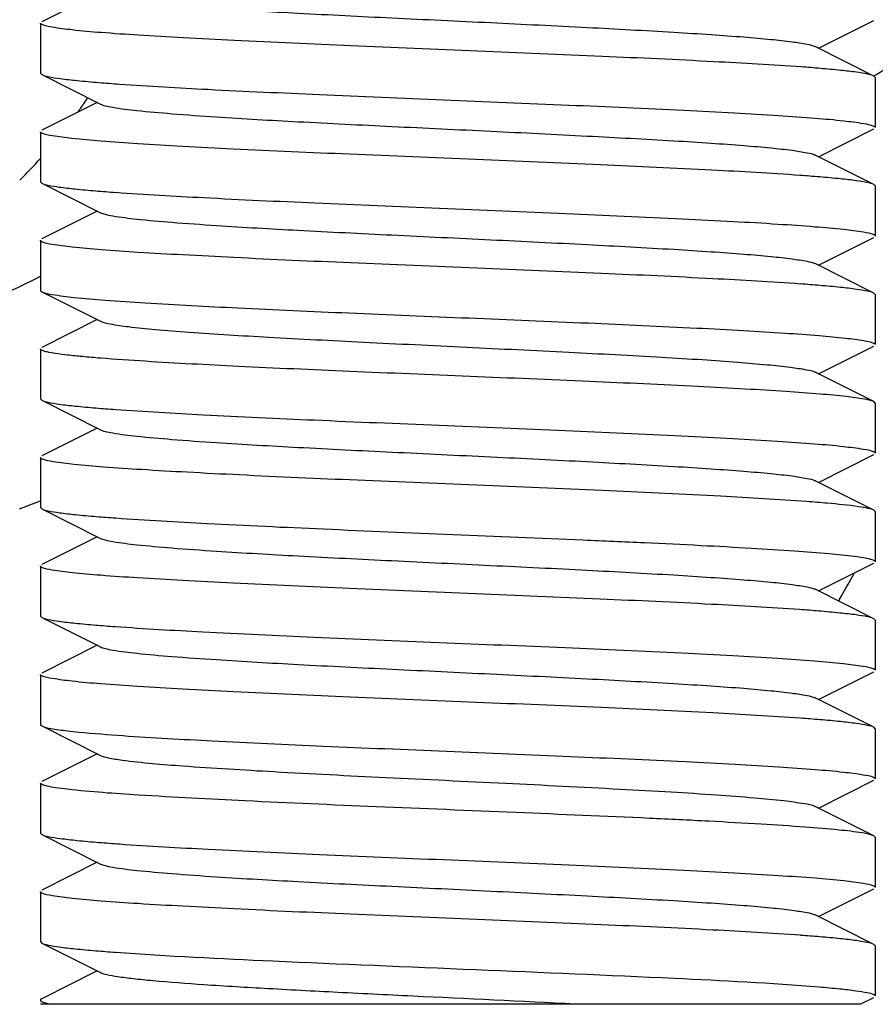
# Model space of a CAD drawing. Units: millimetres. Extents: x 9026 to 12936, y 704 to 6114.
# Drawn here: x 11931 to 11942, y 4479 to 4490 of the extents above; entities that cross this region are included whole.
import ezdxf

# ---------------------------------------------------------------- set-up
doc = ezdxf.new("R2010")
doc.units = ezdxf.units.MM
doc.styles.add('ARIAL', font='arial.ttf')
doc.dimstyles.new('Diseño_PlanosFabricacion', dxfattribs={"dimtxt": 40, "dimasz": 45, "dimexe": 10, "dimexo": 10, "dimgap": 10, "dimtad": 1, "dimtih": 1, "dimtoh": 1, "dimdec": 0, "dimzin": 1, "dimdsep": 46, "dimtxsty": 'ARIAL', "dimcen": 15, "dimadec": 0, "dimazin": 0, "dimtp": 0.05, "dimtm": 0.05, "dimtfac": 1, "dimtdec": 0, "dimtofl": 0, "dimtmove": 0, "dimatfit": 3, "dimfxl": 0, "dimtolj": 1, "dimarcsym": 0})

# ---------------------------------------------------------------- blocks, each defined once
blk = doc.blocks.new('*D10')
at = {"color": 0, "lineweight": -2}
for p, q in [((12017.001, 4602.672), (11730.517, 4602.672)), ((11740.517, 4557.672), (11740.517, 4488.095)), ((11740.517, 4357.672), (11740.517, 4427.249)), ((11902.501, 4312.672), (11730.517, 4312.672))]:
    blk.add_line(p, q, dxfattribs=at)
at = {"color": 0}
for points in [[(11733.017, 4557.672), (11748.017, 4557.672), (11740.517, 4602.672)], [(11733.017, 4357.672), (11748.017, 4357.672), (11740.517, 4312.672)]]:
    blk.add_solid(points, dxfattribs=at)
at = {"layer": 'Defpoints', "color": 0}
for p in [(11740.517, 4602.672), (12027.001, 4602.672), (11912.501, 4312.672)]:
    blk.add_point(p, dxfattribs=at)
at = {"color": 0, "insert": (11740.517, 4457.672), "char_height": 40, "attachment_point": 5, "style": 'ARIAL'}
blk.add_mtext('\\A1;290 mm', dxfattribs=at)

msp = doc.modelspace()

# ---------------------------------------------------------------- linework, layer by layer
for p, q in [((11932.181, 4490.772), (11931.518, 4490.439)), ((11931.501, 4490.422), (11931.501, 4489.822)), ((11931.501, 4490.422), (11931.501, 4489.822)), ((11940.82, 4490.122), (11941.484, 4490.455)), ((11941.484, 4489.789), (11940.781, 4490.142)), ((11931.501, 4489.822), (11931.518, 4489.805)), ((11931.518, 4489.805), (11932.22, 4489.452)), ((11941.501, 4489.772), (11941.484, 4489.789)), ((11941.501, 4489.772), (11941.501, 4489.172)), ((11941.501, 4489.772), (11941.501, 4489.172)), ((11932.181, 4489.472), (11931.518, 4489.139)), ((11931.501, 4489.122), (11931.501, 4488.522)), ((11931.501, 4489.122), (11931.501, 4488.522)), ((11940.82, 4488.822), (11941.484, 4489.155)), ((11941.484, 4488.489), (11940.781, 4488.842)), ((11931.501, 4488.522), (11931.518, 4488.505)), ((11931.518, 4488.505), (11932.22, 4488.152)), ((11941.501, 4488.472), (11941.484, 4488.489)), ((11941.501, 4488.472), (11941.501, 4487.872)), ((11941.501, 4488.472), (11941.501, 4487.872)), ((11932.181, 4488.172), (11931.518, 4487.839)), ((11931.501, 4487.822), (11931.501, 4487.222)), ((11931.501, 4487.822), (11931.501, 4487.222)), ((11940.82, 4487.522), (11941.484, 4487.855)), ((11941.484, 4487.189), (11940.781, 4487.542)), ((11931.518, 4487.205), (11932.22, 4486.852)), ((11941.501, 4487.172), (11941.484, 4487.189)), ((11941.501, 4487.172), (11941.501, 4486.572)), ((11941.501, 4487.172), (11941.501, 4486.572)), ((11932.181, 4486.872), (11931.518, 4486.539)), ((11931.501, 4486.522), (11931.501, 4485.922)), ((11931.501, 4486.522), (11931.501, 4485.922)), ((11940.82, 4486.222), (11941.484, 4486.555)), ((11941.484, 4485.889), (11940.781, 4486.242)), ((11931.501, 4485.922), (11931.518, 4485.905)), ((11931.518, 4485.905), (11932.22, 4485.552)), ((11941.501, 4485.872), (11941.484, 4485.889)), ((11941.501, 4485.872), (11941.501, 4485.272)), ((11941.501, 4485.872), (11941.501, 4485.272)), ((11932.181, 4485.572), (11931.518, 4485.239)), ((11931.501, 4485.222), (11931.501, 4484.622)), ((11931.501, 4485.222), (11931.501, 4484.622)), ((11940.82, 4484.922), (11941.484, 4485.255)), ((11941.484, 4484.589), (11940.781, 4484.942)), ((11931.501, 4484.622), (11931.518, 4484.605)), ((11931.518, 4484.605), (11932.22, 4484.252)), ((11941.501, 4484.572), (11941.484, 4484.589)), ((11941.501, 4484.572), (11941.501, 4483.972)), ((11932.181, 4484.272), (11931.518, 4483.939)), ((11931.501, 4483.922), (11931.501, 4483.322)), ((11931.501, 4483.922), (11931.501, 4483.322)), ((11940.82, 4483.622), (11941.484, 4483.955)), ((11941.232, 4483.801), (11941.253, 4483.838)), ((11941.484, 4483.289), (11940.781, 4483.642)), ((11941.061, 4483.499), (11941.074, 4483.521)), ((11931.501, 4483.322), (11931.518, 4483.305)), ((11931.518, 4483.305), (11932.22, 4482.952)), ((11941.501, 4483.272), (11941.484, 4483.289)), ((11941.501, 4483.272), (11941.501, 4482.672)), ((11941.501, 4483.272), (11941.501, 4482.672)), ((11932.181, 4482.972), (11931.518, 4482.639)), ((11931.501, 4482.622), (11931.501, 4482.022)), ((11931.501, 4482.622), (11931.501, 4482.022)), ((11940.82, 4482.322), (11941.484, 4482.655)), ((11941.484, 4481.989), (11940.781, 4482.342)), ((11931.518, 4482.005), (11932.22, 4481.652)), ((11941.501, 4481.972), (11941.484, 4481.989)), ((11941.501, 4481.972), (11941.501, 4481.372)), ((11941.501, 4481.972), (11941.501, 4481.372)), ((11932.181, 4481.672), (11931.518, 4481.339)), ((11931.501, 4481.322), (11931.501, 4480.722)), ((11931.501, 4481.322), (11931.501, 4480.722)), ((11940.82, 4481.022), (11941.484, 4481.355)), ((11941.484, 4480.689), (11940.781, 4481.042)), ((11931.501, 4480.722), (11931.518, 4480.705)), ((11931.518, 4480.705), (11932.22, 4480.352)), ((11941.501, 4480.672), (11941.484, 4480.689)), ((11941.501, 4480.672), (11941.501, 4480.072)), ((11941.501, 4480.672), (11941.501, 4480.072)), ((11932.181, 4480.372), (11931.518, 4480.039)), ((11931.501, 4480.022), (11931.501, 4479.422)), ((11931.501, 4480.022), (11931.501, 4479.422)), ((11940.82, 4479.722), (11941.484, 4480.055)), ((11941.484, 4479.389), (11940.781, 4479.742)), ((11931.501, 4479.422), (11931.518, 4479.405)), ((11931.518, 4479.405), (11932.22, 4479.052)), ((11941.501, 4479.372), (11941.484, 4479.389)), ((11941.501, 4479.372), (11941.501, 4478.772)), ((11941.501, 4479.372), (11941.501, 4478.772)), ((11932.181, 4479.072), (11931.518, 4478.739)), ((11941.318, 4478.672), (11941.484, 4478.755)), ((11941.316, 4478.672), (11931.501, 4478.672))]:
    msp.add_line(p, q)
for centre, radius, start, end in [((11939.111, 4469.071), 20.881, 85.2421, 85.8704), ((11934.065, 4512.772), 23.136, 265.3829, 265.995), ((11927.477, 4492.534), 5.488, 324.5469, 325.8837), ((11927.573, 4492.469), 5.372, 325.8853, 326.8087), ((11926.594, 4493.263), 6.634, 314.6161, 317.7322), ((11939.071, 4467.258), 21.395, 85.2697, 85.9092), ((11933.926, 4509.677), 21.336, 265.2654, 265.9065), ((11939.087, 4466.161), 21.192, 85.2613, 85.8906), ((11933.924, 4507.052), 21.311, 265.2691, 265.8974), ((11918.171, 4517.933), 35.804, 291.427, 291.8592), ((11939.367, 4467.069), 17.672, 84.9388, 85.7445), ((11933.938, 4505.939), 21.498, 265.2842, 265.9041), ((11916.4, 4497.714), 28.464, 330.0929, 330.7392), ((11939.047, 4461.747), 21.707, 85.2982, 85.9149), ((11933.914, 4504.32), 21.179, 265.2603, 265.89), ((11939.092, 4461.037), 21.115, 85.2518, 85.8923), ((11934.067, 4503.703), 23.167, 265.3847, 265.9966), ((11939.087, 4458.367), 21.185, 85.2608, 85.8902), ((11933.923, 4500.543), 21.302, 265.2632, 265.9046)]:
    msp.add_arc(centre, radius, start, end)
for points, knots in [([(11932.22, 4490.752), (11932.238, 4490.743), (11932.288, 4490.729), (11932.432, 4490.701), (11932.699, 4490.67), (11933.113, 4490.633), (11933.757, 4490.588), (11934.636, 4490.538), (11935.732, 4490.484), (11936.886, 4490.429), (11938.011, 4490.374), (11938.891, 4490.326), (11939.516, 4490.287), (11939.905, 4490.259), (11940.228, 4490.231), (11940.481, 4490.204), (11940.657, 4490.176), (11940.75, 4490.157), (11940.781, 4490.142)], [0, 0, 0, 0, 0.00689, 0.017821, 0.051656, 0.100564, 0.162938, 0.277089, 0.408132, 0.546137, 0.680644, 0.801459, 0.853823, 0.899443, 0.937492, 0.96723, 0.988161, 1, 1, 1, 1]), ([(11931.519, 4490.404), (11931.517, 4490.405), (11931.509, 4490.409), (11931.501, 4490.416), (11931.501, 4490.422)], [0, 0, 0, 0, 0.3539, 1, 1, 1, 1]), ([(11940.615, 4489.897), (11940.266, 4489.922), (11939.472, 4489.967), (11938.179, 4490.027), (11936.731, 4490.087), (11935.261, 4490.148), (11934.085, 4490.2), (11933.236, 4490.243), (11932.704, 4490.274), (11932.262, 4490.305), (11931.917, 4490.334), (11931.682, 4490.366), (11931.558, 4490.386), (11931.519, 4490.404)], [0, 0, 0, 0, 0.115223, 0.261717, 0.425909, 0.592513, 0.746042, 0.813382, 0.872285, 0.921394, 0.959547, 0.985917, 1, 1, 1, 1]), ([(11941.885, 4490.058), (11941.853, 4490.032), (11941.722, 4489.935), (11941.585, 4489.846), (11941.479, 4489.786)], [0, 0, 0, 0, 0.25234, 1, 1, 1, 1]), ([(11931.518, 4489.805), (11931.542, 4489.793), (11931.617, 4489.776), (11931.758, 4489.754), (11931.96, 4489.732), (11932.115, 4489.718), (11932.202, 4489.711)], [0, 0, 0, 0, 0.118609, 0.326015, 0.621017, 1, 1, 1, 1]), ([(11941.483, 4489.789), (11941.46, 4489.801), (11941.39, 4489.816), (11941.258, 4489.838), (11941.069, 4489.859), (11940.924, 4489.872), (11940.843, 4489.879)], [0, 0, 0, 0, 0.12008, 0.327815, 0.622221, 1, 1, 1, 1]), ([(11932.449, 4489.692), (11932.802, 4489.667), (11933.6, 4489.623), (11934.894, 4489.564), (11936.334, 4489.504), (11937.79, 4489.444), (11938.952, 4489.392), (11939.789, 4489.349), (11940.313, 4489.318), (11940.749, 4489.288), (11941.089, 4489.259), (11941.321, 4489.228), (11941.443, 4489.208), (11941.481, 4489.19)], [0, 0, 0, 0, 0.117419, 0.26499, 0.429279, 0.595299, 0.747897, 0.81473, 0.873163, 0.921875, 0.959738, 0.985943, 1, 1, 1, 1]), ([(11932.22, 4489.452), (11932.238, 4489.443), (11932.288, 4489.429), (11932.433, 4489.401), (11932.699, 4489.37), (11933.113, 4489.333), (11933.757, 4489.288), (11934.636, 4489.238), (11935.732, 4489.184), (11936.886, 4489.129), (11938.011, 4489.073), (11938.891, 4489.026), (11939.516, 4488.987), (11939.905, 4488.959), (11940.228, 4488.931), (11940.481, 4488.904), (11940.657, 4488.876), (11940.75, 4488.857), (11940.781, 4488.842)], [0, 0, 0, 0, 0.006898, 0.017822, 0.051662, 0.100561, 0.162944, 0.277093, 0.408132, 0.546134, 0.680639, 0.801455, 0.853815, 0.899441, 0.937481, 0.967229, 0.988149, 1, 1, 1, 1]), ([(11941.481, 4489.19), (11941.484, 4489.189), (11941.492, 4489.185), (11941.501, 4489.178), (11941.501, 4489.172)], [0, 0, 0, 0, 0.354662, 1, 1, 1, 1]), ([(11931.519, 4489.104), (11931.516, 4489.105), (11931.509, 4489.109), (11931.501, 4489.116), (11931.501, 4489.122)], [0, 0, 0, 0, 0.353392, 1, 1, 1, 1]), ([(11940.597, 4488.598), (11940.246, 4488.624), (11939.451, 4488.668), (11938.157, 4488.728), (11936.711, 4488.788), (11935.244, 4488.849), (11934.072, 4488.901), (11933.227, 4488.944), (11932.698, 4488.975), (11932.257, 4489.006), (11931.914, 4489.034), (11931.68, 4489.066), (11931.558, 4489.086), (11931.519, 4489.104)], [0, 0, 0, 0, 0.115916, 0.262783, 0.427044, 0.593516, 0.746797, 0.813981, 0.872728, 0.921686, 0.95971, 0.985978, 1, 1, 1, 1]), ([(11931.518, 4488.505), (11931.541, 4488.493), (11931.612, 4488.477), (11931.745, 4488.455), (11931.937, 4488.434), (11932.083, 4488.421), (11932.165, 4488.414)], [0, 0, 0, 0, 0.119837, 0.32751, 0.621999, 1, 1, 1, 1]), ([(11941.483, 4488.489), (11941.46, 4488.501), (11941.389, 4488.517), (11941.255, 4488.538), (11941.064, 4488.56), (11940.917, 4488.573), (11940.835, 4488.58)], [0, 0, 0, 0, 0.119796, 0.327458, 0.621964, 1, 1, 1, 1]), ([(11932.403, 4488.396), (11932.753, 4488.37), (11933.549, 4488.326), (11934.843, 4488.266), (11936.29, 4488.205), (11937.756, 4488.145), (11938.929, 4488.093), (11939.774, 4488.05), (11940.304, 4488.019), (11940.744, 4487.988), (11941.087, 4487.959), (11941.321, 4487.928), (11941.444, 4487.908), (11941.482, 4487.89)], [0, 0, 0, 0, 0.115886, 0.262754, 0.42704, 0.59354, 0.746845, 0.814038, 0.872788, 0.921745, 0.959758, 0.986007, 1, 1, 1, 1]), ([(11932.22, 4488.152), (11932.238, 4488.143), (11932.288, 4488.129), (11932.433, 4488.101), (11932.699, 4488.07), (11933.113, 4488.033), (11933.757, 4487.988), (11934.636, 4487.938), (11935.732, 4487.884), (11936.886, 4487.829), (11938.011, 4487.773), (11938.891, 4487.726), (11939.516, 4487.687), (11939.905, 4487.659), (11940.228, 4487.631), (11940.481, 4487.604), (11940.657, 4487.576), (11940.75, 4487.557), (11940.781, 4487.542)], [0, 0, 0, 0, 0.006905, 0.017834, 0.051665, 0.100565, 0.162952, 0.277097, 0.408134, 0.546136, 0.680642, 0.80146, 0.853812, 0.899447, 0.937478, 0.967234, 0.988149, 1, 1, 1, 1]), ([(11941.482, 4487.89), (11941.485, 4487.888), (11941.492, 4487.884), (11941.501, 4487.878), (11941.501, 4487.872)], [0, 0, 0, 0, 0.352953, 1, 1, 1, 1]), ([(11931.52, 4487.804), (11931.517, 4487.805), (11931.509, 4487.809), (11931.501, 4487.816), (11931.501, 4487.822)], [0, 0, 0, 0, 0.354618, 1, 1, 1, 1]), ([(11940.605, 4487.298), (11940.255, 4487.323), (11939.461, 4487.368), (11938.169, 4487.428), (11936.722, 4487.488), (11935.254, 4487.548), (11934.08, 4487.6), (11933.234, 4487.644), (11932.703, 4487.674), (11932.261, 4487.705), (11931.917, 4487.734), (11931.682, 4487.766), (11931.558, 4487.785), (11931.52, 4487.804)], [0, 0, 0, 0, 0.115543, 0.262165, 0.42633, 0.592843, 0.746236, 0.813495, 0.872326, 0.921376, 0.959503, 0.985878, 1, 1, 1, 1]), ([(11925.424, 4484.927), (11926.48, 4485.284), (11928.534, 4486.036), (11930.539, 4486.916), (11931.501, 4487.39)], [0, 0, 0, 0, 0.509455, 1, 1, 1, 1]), ([(11931.501, 4487.222), (11931.501, 4487.217), (11931.508, 4487.21), (11931.515, 4487.206), (11931.518, 4487.205)], [0, 0, 0, 0, 0.650645, 1, 1, 1, 1]), ([(11931.518, 4487.205), (11931.558, 4487.185), (11931.69, 4487.165), (11931.941, 4487.131), (11932.312, 4487.102), (11932.597, 4487.082), (11932.758, 4487.072)], [0, 0, 0, 0, 0.107477, 0.31327, 0.613286, 1, 1, 1, 1]), ([(11941.483, 4487.189), (11941.46, 4487.201), (11941.389, 4487.216), (11941.256, 4487.238), (11941.065, 4487.26), (11940.919, 4487.273), (11940.837, 4487.28)], [0, 0, 0, 0, 0.119885, 0.327572, 0.622054, 1, 1, 1, 1]), ([(11932.758, 4487.072), (11933.127, 4487.049), (11933.94, 4487.007), (11935.233, 4486.949), (11936.633, 4486.891), (11938.021, 4486.834), (11939.118, 4486.784), (11939.902, 4486.743), (11940.391, 4486.713), (11940.797, 4486.684), (11941.113, 4486.656), (11941.33, 4486.627), (11941.444, 4486.607), (11941.481, 4486.59)], [0, 0, 0, 0, 0.127026, 0.279358, 0.444272, 0.607859, 0.756375, 0.821028, 0.877404, 0.924343, 0.960846, 0.986206, 1, 1, 1, 1]), ([(11932.22, 4486.852), (11932.257, 4486.834), (11932.372, 4486.813), (11932.589, 4486.781), (11932.905, 4486.751), (11933.146, 4486.732), (11933.282, 4486.722)], [0, 0, 0, 0, 0.113583, 0.321227, 0.61958, 1, 1, 1, 1]), ([(11933.282, 4486.722), (11933.598, 4486.699), (11934.295, 4486.657), (11935.403, 4486.6), (11936.603, 4486.542), (11937.794, 4486.484), (11938.736, 4486.435), (11939.41, 4486.394), (11939.831, 4486.364), (11940.182, 4486.335), (11940.457, 4486.307), (11940.648, 4486.278), (11940.748, 4486.258), (11940.781, 4486.242)], [0, 0, 0, 0, 0.126617, 0.278418, 0.442738, 0.605896, 0.754286, 0.819002, 0.875558, 0.92277, 0.959673, 0.985545, 1, 1, 1, 1]), ([(11932.758, 4486.372), (11932.579, 4486.383), (11932.328, 4486.4), (11932.017, 4486.426), (11931.838, 4486.445), (11931.698, 4486.462), (11931.593, 4486.481), (11931.536, 4486.495), (11931.501, 4486.513), (11931.501, 4486.522)], [0, 0, 0, 0, 0.422171, 0.592847, 0.734649, 0.846531, 0.927784, 0.978173, 1, 1, 1, 1]), ([(11941.481, 4486.59), (11941.484, 4486.589), (11941.492, 4486.585), (11941.501, 4486.578), (11941.501, 4486.572)], [0, 0, 0, 0, 0.355771, 1, 1, 1, 1]), ([(11941.483, 4485.889), (11941.449, 4485.906), (11941.336, 4485.925), (11941.122, 4485.955), (11940.808, 4485.983), (11940.404, 4486.013), (11939.916, 4486.042), (11939.132, 4486.083), (11938.035, 4486.133), (11936.644, 4486.191), (11935.24, 4486.249), (11933.944, 4486.306), (11933.128, 4486.349), (11932.758, 4486.372)], [0, 0, 0, 0, 0.013369, 0.038362, 0.074574, 0.1213, 0.177543, 0.242138, 0.390732, 0.554597, 0.719907, 0.872651, 1, 1, 1, 1]), ([(11931.518, 4485.905), (11931.541, 4485.893), (11931.612, 4485.877), (11931.746, 4485.855), (11931.937, 4485.834), (11932.084, 4485.821), (11932.166, 4485.814)], [0, 0, 0, 0, 0.119807, 0.327476, 0.621988, 1, 1, 1, 1]), ([(11932.399, 4485.796), (11932.749, 4485.771), (11933.544, 4485.726), (11934.837, 4485.666), (11936.284, 4485.606), (11937.751, 4485.545), (11938.924, 4485.493), (11939.77, 4485.45), (11940.3, 4485.419), (11940.741, 4485.388), (11941.085, 4485.359), (11941.32, 4485.328), (11941.443, 4485.308), (11941.482, 4485.29)], [0, 0, 0, 0, 0.115685, 0.262399, 0.426597, 0.5931, 0.746451, 0.813681, 0.872479, 0.921492, 0.95958, 0.985914, 1, 1, 1, 1]), ([(11932.22, 4485.552), (11932.238, 4485.543), (11932.288, 4485.529), (11932.432, 4485.501), (11932.699, 4485.47), (11933.113, 4485.433), (11933.757, 4485.388), (11934.636, 4485.338), (11935.732, 4485.284), (11936.886, 4485.229), (11938.011, 4485.174), (11938.891, 4485.126), (11939.516, 4485.087), (11939.905, 4485.059), (11940.228, 4485.031), (11940.481, 4485.004), (11940.657, 4484.976), (11940.75, 4484.957), (11940.781, 4484.942)], [0, 0, 0, 0, 0.00689, 0.01783, 0.051654, 0.100569, 0.162942, 0.277091, 0.408133, 0.54614, 0.680649, 0.801465, 0.853822, 0.899448, 0.937494, 0.967232, 0.988168, 1, 1, 1, 1]), ([(11931.523, 4485.202), (11931.52, 4485.204), (11931.511, 4485.208), (11931.501, 4485.215), (11931.501, 4485.222)], [0, 0, 0, 0, 0.362435, 1, 1, 1, 1]), ([(11940.678, 4484.692), (11940.335, 4484.718), (11939.55, 4484.763), (11938.266, 4484.823), (11936.815, 4484.884), (11935.335, 4484.945), (11934.147, 4484.997), (11933.286, 4485.041), (11932.744, 4485.072), (11932.292, 4485.103), (11931.938, 4485.132), (11931.694, 4485.164), (11931.565, 4485.184), (11931.523, 4485.202)], [0, 0, 0, 0, 0.112463, 0.257159, 0.420545, 0.587257, 0.74164, 0.809597, 0.869205, 0.919081, 0.958025, 0.98518, 1, 1, 1, 1]), ([(11941.482, 4485.29), (11941.484, 4485.289), (11941.492, 4485.285), (11941.501, 4485.278), (11941.501, 4485.272)], [0, 0, 0, 0, 0.354187, 1, 1, 1, 1]), ([(11931.518, 4484.605), (11931.541, 4484.593), (11931.613, 4484.577), (11931.747, 4484.555), (11931.94, 4484.534), (11932.088, 4484.52), (11932.171, 4484.513)], [0, 0, 0, 0, 0.119644, 0.327281, 0.621866, 1, 1, 1, 1]), ([(11941.483, 4484.589), (11941.463, 4484.599), (11941.401, 4484.614), (11941.216, 4484.646), (11941.051, 4484.661), (11940.926, 4484.672)], [0, 0, 0, 0, 0.123287, 0.331662, 1, 1, 1, 1]), ([(11932.403, 4484.496), (11932.768, 4484.469), (11933.597, 4484.423), (11934.944, 4484.361), (11936.446, 4484.299), (11937.727, 4484.246), (11938.717, 4484.202), (11939.388, 4484.17), (11939.987, 4484.138), (11940.499, 4484.106), (11940.911, 4484.075), (11941.188, 4484.047), (11941.35, 4484.024), (11941.43, 4484.007), (11941.475, 4483.995), (11941.501, 4483.979), (11941.501, 4483.972)], [0, 0, 0, 0, 0.120225, 0.273092, 0.443493, 0.614499, 0.694875, 0.769138, 0.83545, 0.892144, 0.937836, 0.971399, 0.983383, 0.992081, 0.997518, 1, 1, 1, 1]), ([(11932.22, 4484.252), (11932.238, 4484.243), (11932.288, 4484.229), (11932.432, 4484.201), (11932.699, 4484.17), (11933.113, 4484.133), (11933.757, 4484.088), (11934.636, 4484.038), (11935.732, 4483.984), (11936.886, 4483.929), (11938.011, 4483.874), (11938.891, 4483.826), (11939.516, 4483.787), (11939.905, 4483.759), (11940.228, 4483.731), (11940.481, 4483.704), (11940.657, 4483.676), (11940.75, 4483.657), (11940.781, 4483.642)], [0, 0, 0, 0, 0.00689, 0.017821, 0.051656, 0.100564, 0.162938, 0.277089, 0.408132, 0.546137, 0.680644, 0.801459, 0.853823, 0.899443, 0.937492, 0.96723, 0.988161, 1, 1, 1, 1]), ([(11931.519, 4483.904), (11931.517, 4483.905), (11931.509, 4483.909), (11931.501, 4483.916), (11931.501, 4483.922)], [0, 0, 0, 0, 0.354002, 1, 1, 1, 1]), ([(11940.593, 4483.399), (11940.242, 4483.424), (11939.447, 4483.468), (11938.154, 4483.528), (11936.707, 4483.588), (11935.242, 4483.649), (11934.071, 4483.701), (11933.227, 4483.744), (11932.698, 4483.775), (11932.258, 4483.806), (11931.915, 4483.834), (11931.681, 4483.866), (11931.558, 4483.886), (11931.519, 4483.904)], [0, 0, 0, 0, 0.11601, 0.262908, 0.427171, 0.593597, 0.746796, 0.813948, 0.872672, 0.921617, 0.959647, 0.985939, 1, 1, 1, 1]), ([(11931.518, 4483.305), (11931.541, 4483.293), (11931.612, 4483.277), (11931.745, 4483.255), (11931.936, 4483.234), (11932.082, 4483.221), (11932.164, 4483.214)], [0, 0, 0, 0, 0.119898, 0.327587, 0.622063, 1, 1, 1, 1]), ([(11941.483, 4483.289), (11941.46, 4483.301), (11941.388, 4483.317), (11941.252, 4483.339), (11941.058, 4483.36), (11940.909, 4483.374), (11940.826, 4483.381)], [0, 0, 0, 0, 0.119498, 0.327103, 0.621748, 1, 1, 1, 1]), ([(11932.396, 4483.196), (11932.745, 4483.171), (11933.54, 4483.126), (11934.832, 4483.066), (11936.279, 4483.006), (11937.747, 4482.945), (11938.921, 4482.894), (11939.768, 4482.85), (11940.299, 4482.819), (11940.74, 4482.788), (11941.084, 4482.76), (11941.319, 4482.728), (11941.443, 4482.708), (11941.481, 4482.69)], [0, 0, 0, 0, 0.115544, 0.262175, 0.426357, 0.592887, 0.746288, 0.813547, 0.872375, 0.921418, 0.959534, 0.985895, 1, 1, 1, 1]), ([(11932.22, 4482.952), (11932.238, 4482.943), (11932.288, 4482.929), (11932.433, 4482.901), (11932.699, 4482.87), (11933.113, 4482.833), (11933.757, 4482.788), (11934.636, 4482.738), (11935.732, 4482.684), (11936.886, 4482.629), (11938.011, 4482.573), (11938.891, 4482.526), (11939.516, 4482.487), (11939.905, 4482.459), (11940.228, 4482.431), (11940.481, 4482.404), (11940.657, 4482.376), (11940.75, 4482.357), (11940.781, 4482.342)], [0, 0, 0, 0, 0.006898, 0.017822, 0.051662, 0.100561, 0.162944, 0.277093, 0.408132, 0.546134, 0.680639, 0.801455, 0.853815, 0.899441, 0.937481, 0.967229, 0.988149, 1, 1, 1, 1]), ([(11931.519, 4482.604), (11931.516, 4482.605), (11931.509, 4482.609), (11931.501, 4482.616), (11931.501, 4482.622)], [0, 0, 0, 0, 0.353214, 1, 1, 1, 1]), ([(11940.605, 4482.098), (11940.255, 4482.123), (11939.46, 4482.168), (11938.167, 4482.228), (11936.719, 4482.288), (11935.251, 4482.348), (11934.077, 4482.4), (11933.23, 4482.444), (11932.7, 4482.475), (11932.258, 4482.506), (11931.915, 4482.534), (11931.681, 4482.566), (11931.557, 4482.586), (11931.519, 4482.604)], [0, 0, 0, 0, 0.115627, 0.262356, 0.426612, 0.593159, 0.746563, 0.813814, 0.872622, 0.921632, 0.959693, 0.98598, 1, 1, 1, 1]), ([(11941.481, 4482.69), (11941.484, 4482.689), (11941.492, 4482.685), (11941.501, 4482.678), (11941.501, 4482.672)], [0, 0, 0, 0, 0.354388, 1, 1, 1, 1]), ([(11931.501, 4482.022), (11931.501, 4482.017), (11931.508, 4482.01), (11931.515, 4482.006), (11931.518, 4482.005)], [0, 0, 0, 0, 0.650651, 1, 1, 1, 1]), ([(11931.518, 4482.005), (11931.55, 4481.988), (11931.656, 4481.97), (11931.758, 4481.955), (11931.825, 4481.947)], [0, 0, 0, 0, 0.351091, 1, 1, 1, 1]), ([(11941.483, 4481.989), (11941.46, 4482.001), (11941.39, 4482.016), (11941.257, 4482.038), (11941.067, 4482.059), (11940.922, 4482.073), (11940.84, 4482.079)], [0, 0, 0, 0, 0.119986, 0.32769, 0.62212, 1, 1, 1, 1]), ([(11931.825, 4481.947), (11931.87, 4481.942), (11932.092, 4481.918), (11932.314, 4481.902), (11932.491, 4481.889)], [0, 0, 0, 0, 0.201898, 1, 1, 1, 1]), ([(11932.491, 4481.889), (11932.846, 4481.865), (11933.646, 4481.821), (11934.938, 4481.762), (11936.371, 4481.702), (11937.815, 4481.643), (11938.967, 4481.591), (11939.796, 4481.549), (11940.316, 4481.518), (11940.749, 4481.488), (11941.086, 4481.459), (11941.318, 4481.428), (11941.441, 4481.408), (11941.48, 4481.391)], [0, 0, 0, 0, 0.118671, 0.266715, 0.430857, 0.596321, 0.74825, 0.814799, 0.873009, 0.92159, 0.959425, 0.985724, 1, 1, 1, 1]), ([(11932.22, 4481.652), (11932.249, 4481.638), (11932.337, 4481.619), (11932.424, 4481.604), (11932.48, 4481.597)], [0, 0, 0, 0, 0.364851, 1, 1, 1, 1]), ([(11932.48, 4481.597), (11932.721, 4481.564), (11933.328, 4481.516), (11934.38, 4481.451), (11935.669, 4481.387), (11937.051, 4481.321), (11938.19, 4481.264), (11939.032, 4481.217), (11939.569, 4481.184), (11940.019, 4481.149), (11940.371, 4481.118), (11940.613, 4481.083), (11940.741, 4481.062), (11940.781, 4481.042)], [0, 0, 0, 0, 0.087613, 0.21919, 0.380203, 0.552753, 0.717663, 0.791439, 0.856611, 0.911373, 0.954212, 0.983966, 1, 1, 1, 1]), ([(11931.825, 4481.247), (11931.778, 4481.252), (11931.698, 4481.262), (11931.593, 4481.281), (11931.536, 4481.295), (11931.501, 4481.313), (11931.501, 4481.322)], [0, 0, 0, 0, 0.421458, 0.727844, 0.917773, 1, 1, 1, 1]), ([(11941.48, 4481.391), (11941.483, 4481.389), (11941.491, 4481.385), (11941.501, 4481.378), (11941.501, 4481.372)], [0, 0, 0, 0, 0.358392, 1, 1, 1, 1]), ([(11941.483, 4480.689), (11941.467, 4480.697), (11941.42, 4480.71), (11941.282, 4480.736), (11941.024, 4480.764), (11940.621, 4480.798), (11940.101, 4480.831), (11939.48, 4480.866), (11938.501, 4480.913), (11937.172, 4480.969), (11935.558, 4481.036), (11934.05, 4481.1), (11932.818, 4481.166), (11932.108, 4481.214), (11931.825, 4481.247)], [0, 0, 0, 0, 0.005711, 0.014916, 0.043778, 0.085925, 0.140229, 0.205146, 0.278849, 0.444125, 0.617494, 0.779494, 0.91193, 1, 1, 1, 1]), ([(11931.518, 4480.705), (11931.542, 4480.693), (11931.617, 4480.676), (11931.758, 4480.654), (11931.961, 4480.632), (11932.116, 4480.618), (11932.203, 4480.611)], [0, 0, 0, 0, 0.118591, 0.325993, 0.621003, 1, 1, 1, 1]), ([(11932.45, 4480.592), (11932.803, 4480.567), (11933.601, 4480.523), (11934.895, 4480.463), (11936.335, 4480.404), (11937.791, 4480.344), (11938.952, 4480.292), (11939.789, 4480.249), (11940.313, 4480.218), (11940.749, 4480.188), (11941.089, 4480.159), (11941.321, 4480.128), (11941.443, 4480.108), (11941.481, 4480.09)], [0, 0, 0, 0, 0.117451, 0.265039, 0.429332, 0.595345, 0.747931, 0.814757, 0.873182, 0.921887, 0.959744, 0.985945, 1, 1, 1, 1]), ([(11932.22, 4480.352), (11932.238, 4480.343), (11932.288, 4480.329), (11932.433, 4480.301), (11932.699, 4480.27), (11933.113, 4480.233), (11933.757, 4480.188), (11934.636, 4480.138), (11935.732, 4480.084), (11936.886, 4480.029), (11938.011, 4479.973), (11938.891, 4479.926), (11939.516, 4479.887), (11939.905, 4479.859), (11940.228, 4479.831), (11940.481, 4479.804), (11940.657, 4479.776), (11940.75, 4479.757), (11940.781, 4479.742)], [0, 0, 0, 0, 0.006904, 0.017838, 0.051664, 0.100569, 0.162953, 0.277098, 0.408135, 0.546138, 0.680645, 0.801463, 0.853813, 0.899449, 0.93748, 0.967234, 0.988152, 1, 1, 1, 1]), ([(11931.52, 4480.004), (11931.517, 4480.005), (11931.509, 4480.009), (11931.501, 4480.016), (11931.501, 4480.022)], [0, 0, 0, 0, 0.35462, 1, 1, 1, 1]), ([(11940.605, 4479.498), (11940.256, 4479.523), (11939.461, 4479.568), (11938.169, 4479.628), (11936.722, 4479.688), (11935.254, 4479.748), (11934.081, 4479.8), (11933.234, 4479.844), (11932.703, 4479.874), (11932.261, 4479.905), (11931.917, 4479.934), (11931.682, 4479.966), (11931.558, 4479.985), (11931.52, 4480.004)], [0, 0, 0, 0, 0.115537, 0.262156, 0.42632, 0.592835, 0.746231, 0.813491, 0.872323, 0.921374, 0.959502, 0.985878, 1, 1, 1, 1]), ([(11941.481, 4480.09), (11941.484, 4480.089), (11941.492, 4480.085), (11941.501, 4480.078), (11941.501, 4480.072)], [0, 0, 0, 0, 0.354641, 1, 1, 1, 1]), ([(11931.518, 4479.405), (11931.541, 4479.393), (11931.612, 4479.377), (11931.745, 4479.355), (11931.936, 4479.334), (11932.082, 4479.321), (11932.164, 4479.314)], [0, 0, 0, 0, 0.119861, 0.327539, 0.622018, 1, 1, 1, 1]), ([(11941.483, 4479.389), (11941.46, 4479.401), (11941.389, 4479.416), (11941.256, 4479.438), (11941.065, 4479.46), (11940.919, 4479.473), (11940.837, 4479.48)], [0, 0, 0, 0, 0.11989, 0.327578, 0.622058, 1, 1, 1, 1]), ([(11932.402, 4479.296), (11933.029, 4479.25), (11934.467, 4479.181), (11936.697, 4479.089), (11938.879, 4478.997), (11940.251, 4478.928), (11940.829, 4478.88)], [0, 0, 0, 0, 0.223527, 0.511721, 0.793662, 1, 1, 1, 1]), ([(11932.22, 4479.052), (11932.244, 4479.04), (11932.313, 4479.023), (11932.444, 4479.001), (11932.628, 4478.978), (11932.972, 4478.944), (11933.512, 4478.904), (11934.27, 4478.859), (11935.145, 4478.813), (11936.41, 4478.751), (11937.379, 4478.705), (11938.025, 4478.672)], [0, 0, 0, 0, 0.013584, 0.036419, 0.06835, 0.109051, 0.214484, 0.347302, 0.50058, 0.666227, 1, 1, 1, 1]), ([(11940.829, 4478.88), (11940.912, 4478.874), (11941.059, 4478.86), (11941.251, 4478.839), (11941.386, 4478.817), (11941.458, 4478.801), (11941.482, 4478.79)], [0, 0, 0, 0, 0.376614, 0.670658, 0.878822, 1, 1, 1, 1]), ([(11931.504, 4478.73), (11931.503, 4478.729), (11931.501, 4478.726), (11931.501, 4478.723), (11931.501, 4478.722)], [0, 0, 0, 0, 0.544663, 1, 1, 1, 1]), ([(11931.501, 4478.722), (11931.501, 4478.717), (11931.514, 4478.705), (11931.562, 4478.688), (11931.609, 4478.678), (11931.646, 4478.672)], [0, 0, 0, 0, 0.099085, 0.290798, 1, 1, 1, 1]), ([(11931.518, 4478.739), (11931.515, 4478.738), (11931.51, 4478.735), (11931.506, 4478.732), (11931.504, 4478.73)], [0, 0, 0, 0, 0.559906, 1, 1, 1, 1]), ([(11941.482, 4478.79), (11941.485, 4478.788), (11941.492, 4478.784), (11941.501, 4478.778), (11941.501, 4478.772)], [0, 0, 0, 0, 0.352959, 1, 1, 1, 1])]:
    msp.add_open_spline(points, degree=3, knots=knots)

# ---------------------------------------------------------------- dimensions: what is measured, and where the dimension line sits
at = {"color": 7}
dim = msp.add_linear_dim(base=(11740.517, 4602.672), p1=(11912.501, 4312.672), p2=(12027.001, 4602.672), angle=90, dimstyle='Diseño_PlanosFabricacion', override={"dimpost": ' mm'}, dxfattribs=at)
dim.commit()
dim.dimension.update_dxf_attribs({"geometry": '*D10', "text_midpoint": (11740.517, 4457.672)})

doc.saveas('drawing.dxf')
